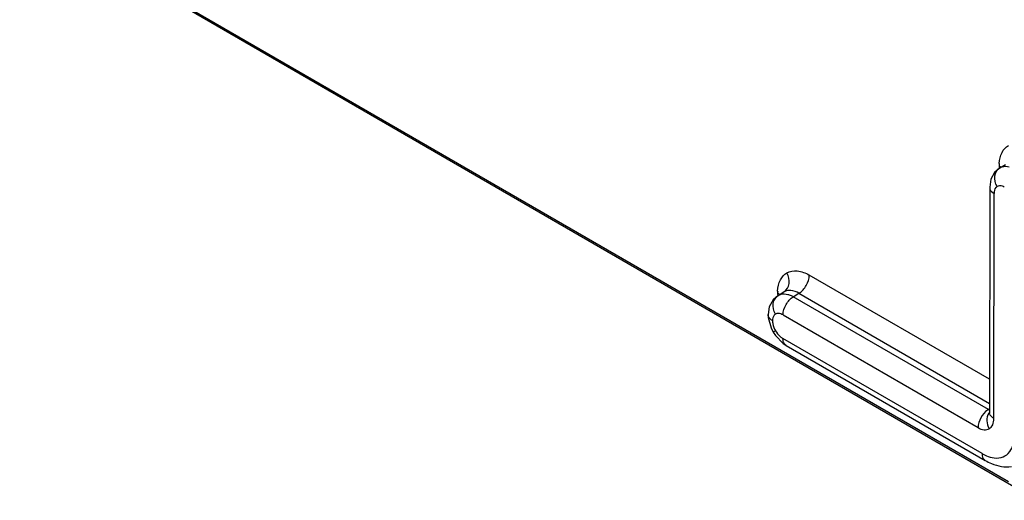
# Model space of a CAD drawing. Units: inches. Extents: x 0 to 34.2, y 0 to 21.7.
# Drawn here: x 24.4 to 25.7, y 3.8 to 4.4 of the extents above; entities that cross this region are included whole.
import ezdxf

# ---------------------------------------------------------------- set-up
doc = ezdxf.new("R2010")
doc.units = ezdxf.units.IN
doc.header["$LTSCALE"] = 1.87
doc.header["$MEASUREMENT"] = 0
doc.layers.get('0').update_dxf_attribs({"linetype": 'CONTINUOUS'})

msp = doc.modelspace()

# ---------------------------------------------------------------- linework, layer by layer
at = {"color": 7, "linetype": 'Continuous'}
for p, q in [((25.7521, 3.834), (23.5249, 5.1216)), ((23.526, 5.1194), (25.7913, 3.8097)), ((25.74, 4.2513), (25.74, 4.248)), ((25.74, 4.2513), (25.7424, 4.2496)), ((25.7406, 4.2486), (25.7481, 4.2532)), ((25.7406, 4.2486), (25.741, 4.2488)), ((25.729, 4.2336), (25.7274, 4.223)), ((25.7274, 4.223), (25.7272, 3.9257)), ((25.733, 3.9177), (25.7331, 4.2149)), ((25.7272, 3.9694), (25.4892, 4.107)), ((25.4496, 4.0817), (25.4475, 4.0832)), ((25.4481, 4.0802), (25.4556, 4.0848)), ((25.456, 4.085), (25.4556, 4.0848)), ((25.4682, 4.0785), (25.4756, 4.083)), ((25.4756, 4.083), (25.7272, 3.9375)), ((25.4481, 4.0802), (25.4485, 4.0804)), ((25.7258, 3.9296), (25.4682, 4.0785)), ((25.4365, 4.0653), (25.4349, 4.0551)), ((25.4349, 4.0549), (25.4349, 4.0551)), ((25.4546, 4.0545), (25.7121, 3.9056)), ((25.4388, 4.0374), (25.4416, 4.0318)), ((25.4447, 4.0336), (25.4416, 4.0318)), ((25.4416, 4.0318), (25.4446, 4.0271)), ((25.4446, 4.0271), (25.4546, 4.0169)), ((25.7173, 3.8713), (25.4545, 4.0232)), ((25.4546, 4.0169), (25.4586, 4.0142)), ((25.4586, 4.0142), (25.7214, 3.8623)), ((25.7272, 3.9305), (25.7258, 3.9296)), ((25.7258, 3.9296), (25.7272, 3.9289)), ((25.7272, 3.9257), (25.7271, 3.925))]:
    msp.add_line(p, q, dxfattribs=at)
for points in [[(25.7406, 4.2486), (25.7339, 4.2426), (25.729, 4.2336)], [(25.4481, 4.0802), (25.4414, 4.0742), (25.4365, 4.0653)], [(25.4349, 4.0549), (25.4351, 4.0511), (25.4388, 4.0374)]]:
    msp.add_lwpolyline(points, dxfattribs=at)
for centre, radius, start, end in [((25.7925, 4.2513), 0.0526, 176.6701, 179.9895), ((25.4998, 4.0829), 0.0523, 176.6344, 179.7036), ((25.5059, 4.0835), 0.0584, 180.2724, 183.3406), ((25.736, 3.9125), 0.02, 120.8997, 124.5219), ((25.7381, 3.9172), 0.0141, 142.2105, 147.8873)]:
    msp.add_arc(centre, radius, start, end, dxfattribs=at)
for points, knots in [([(25.7401, 4.2544), (25.7404, 4.2594), (25.7422, 4.2688), (25.7486, 4.2762), (25.7522, 4.2783)], [0, 0, 0, 0, 0.545223, 1, 1, 1, 1]), ([(25.741, 4.2488), (25.7418, 4.2493), (25.7457, 4.251), (25.7502, 4.2508), (25.7533, 4.25)], [0, 0, 0, 0, 0.234454, 1, 1, 1, 1]), ([(25.7372, 4.2239), (25.7348, 4.2281), (25.7323, 4.2376), (25.7374, 4.2466), (25.741, 4.2488)], [0, 0, 0, 0, 0.534942, 1, 1, 1, 1]), ([(25.7467, 4.2231), (25.7459, 4.2236), (25.743, 4.2249), (25.7392, 4.2251), (25.7372, 4.2239)], [0, 0, 0, 0, 0.29379, 1, 1, 1, 1]), ([(25.7274, 4.223), (25.7274, 4.2222), (25.728, 4.2188), (25.7309, 4.2162), (25.7331, 4.2149)], [0, 0, 0, 0, 0.231963, 1, 1, 1, 1]), ([(25.7372, 4.2239), (25.7366, 4.2235), (25.7339, 4.2213), (25.7331, 4.2176), (25.7331, 4.2149)], [0, 0, 0, 0, 0.221041, 1, 1, 1, 1]), ([(25.4475, 4.086), (25.4478, 4.091), (25.4497, 4.1004), (25.4561, 4.1078), (25.4597, 4.1099)], [0, 0, 0, 0, 0.54517, 1, 1, 1, 1]), ([(25.456, 4.085), (25.4595, 4.0872), (25.4646, 4.0963), (25.4621, 4.1057), (25.4597, 4.1099)], [0, 0, 0, 0, 0.465058, 1, 1, 1, 1]), ([(25.4597, 4.1099), (25.4637, 4.1122), (25.4746, 4.1139), (25.4844, 4.1098), (25.4892, 4.107)], [0, 0, 0, 0, 0.449192, 1, 1, 1, 1]), ([(25.4756, 4.083), (25.4796, 4.0854), (25.486, 4.0929), (25.4892, 4.1023), (25.4892, 4.107)], [0, 0, 0, 0, 0.501172, 1, 1, 1, 1]), ([(25.4485, 4.0804), (25.4493, 4.0809), (25.4533, 4.0826), (25.4578, 4.0823), (25.461, 4.0815)], [0, 0, 0, 0, 0.23402, 1, 1, 1, 1]), ([(25.4756, 4.083), (25.4723, 4.0849), (25.4659, 4.0876), (25.4586, 4.0866), (25.456, 4.085)], [0, 0, 0, 0, 0.550382, 1, 1, 1, 1]), ([(25.461, 4.0815), (25.4616, 4.0814), (25.4641, 4.0806), (25.4665, 4.0795), (25.4682, 4.0785)], [0, 0, 0, 0, 0.236792, 1, 1, 1, 1]), ([(25.4447, 4.0555), (25.4423, 4.0597), (25.4398, 4.0692), (25.4449, 4.0782), (25.4485, 4.0804)], [0, 0, 0, 0, 0.534942, 1, 1, 1, 1]), ([(25.4546, 4.0545), (25.4546, 4.0592), (25.4578, 4.0686), (25.4642, 4.0761), (25.4682, 4.0785)], [0, 0, 0, 0, 0.498828, 1, 1, 1, 1]), ([(25.4447, 4.0555), (25.4441, 4.0551), (25.4415, 4.053), (25.4407, 4.0495), (25.4406, 4.0469)], [0, 0, 0, 0, 0.222412, 1, 1, 1, 1]), ([(25.4546, 4.0545), (25.4537, 4.055), (25.4507, 4.0565), (25.4468, 4.0567), (25.4447, 4.0555)], [0, 0, 0, 0, 0.295612, 1, 1, 1, 1]), ([(25.4406, 4.0469), (25.4398, 4.0474), (25.437, 4.0493), (25.4349, 4.0525), (25.4349, 4.0549)], [0, 0, 0, 0, 0.294497, 1, 1, 1, 1]), ([(25.4586, 4.0142), (25.4579, 4.0146), (25.4553, 4.0169), (25.4545, 4.0206), (25.4545, 4.0232)], [0, 0, 0, 0, 0.231897, 1, 1, 1, 1]), ([(25.7247, 3.9289), (25.7209, 3.9263), (25.715, 3.919), (25.7121, 3.9101), (25.7121, 3.9056)], [0, 0, 0, 0, 0.509784, 1, 1, 1, 1]), ([(25.733, 3.9177), (25.7321, 3.9181), (25.7294, 3.92), (25.7272, 3.9233), (25.7272, 3.9257)], [0, 0, 0, 0, 0.277397, 1, 1, 1, 1]), ([(25.7262, 3.9247), (25.7244, 3.9217), (25.7228, 3.9143), (25.725, 3.9073), (25.7268, 3.9042)], [0, 0, 0, 0, 0.490786, 1, 1, 1, 1]), ([(25.7268, 3.9042), (25.7288, 3.9053), (25.7323, 3.9096), (25.7329, 3.9148), (25.733, 3.9177)], [0, 0, 0, 0, 0.449231, 1, 1, 1, 1]), ([(25.7121, 3.9056), (25.7145, 3.9042), (25.7194, 3.9022), (25.7248, 3.903), (25.7268, 3.9042)], [0, 0, 0, 0, 0.550843, 1, 1, 1, 1]), ([(25.7306, 3.8661), (25.7344, 3.8653), (25.7424, 3.8651), (25.7529, 3.8712), (25.759, 3.8824), (25.7601, 3.8912), (25.7601, 3.8959)], [0, 0, 0, 0, 0.243445, 0.466541, 0.709974, 1, 1, 1, 1]), ([(25.7173, 3.8713), (25.7184, 3.8707), (25.7226, 3.8684), (25.7271, 3.8668), (25.7306, 3.8661)], [0, 0, 0, 0, 0.26625, 1, 1, 1, 1]), ([(25.7173, 3.8713), (25.7173, 3.8703), (25.7175, 3.867), (25.7193, 3.8635), (25.7214, 3.8623)], [0, 0, 0, 0, 0.295035, 1, 1, 1, 1]), ([(25.7214, 3.8623), (25.7241, 3.8607), (25.7348, 3.8553), (25.7474, 3.853), (25.7562, 3.8542)], [0, 0, 0, 0, 0.261017, 1, 1, 1, 1])]:
    msp.add_open_spline(points, degree=3, knots=knots, dxfattribs=at)
for points in [[(25.4406, 4.0469), (25.4407, 4.0455), (25.4409, 4.044), (25.4412, 4.0426)], [(25.4412, 4.0426), (25.4418, 4.0395), (25.4431, 4.0364), (25.4447, 4.0336)], [(25.4447, 4.0336), (25.4464, 4.0307), (25.4484, 4.0281), (25.4509, 4.0259)], [(25.4509, 4.0259), (25.452, 4.0249), (25.4532, 4.024), (25.4545, 4.0232)]]:
    msp.add_open_spline(points, degree=3, dxfattribs=at)

doc.saveas('drawing.dxf')
